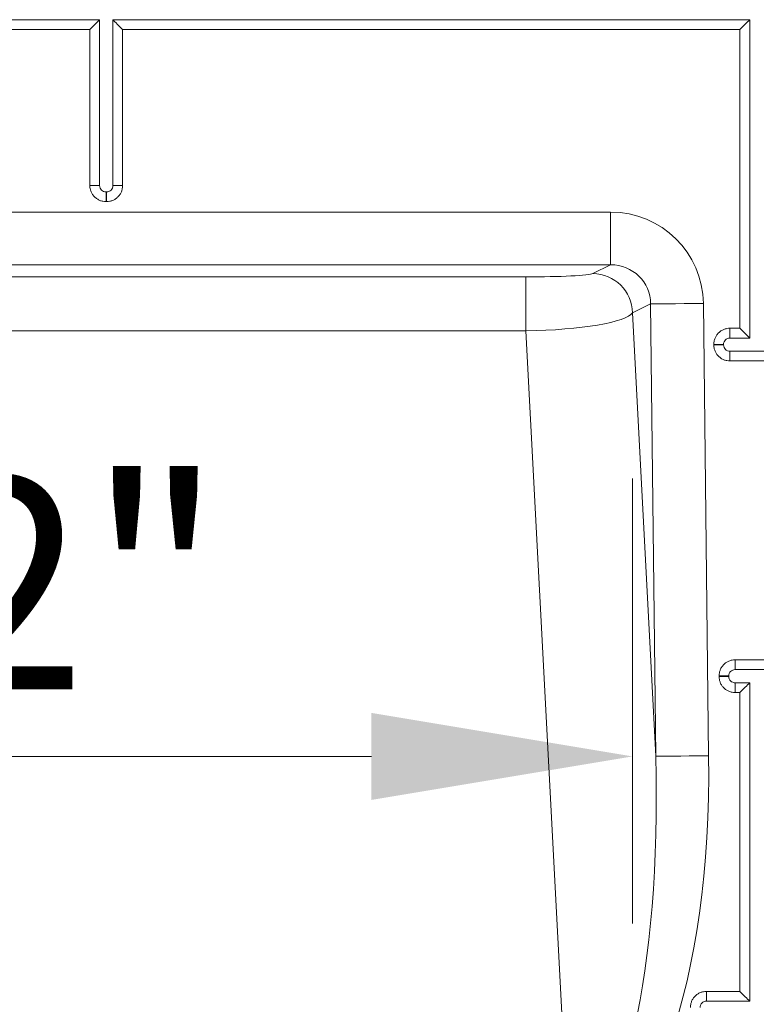
# Model space of a CAD drawing. Units: inches. Extents: x 6 to 206, y 6 to 269.
# Drawn here: x 44 to 51, y 206 to 215 of the extents above; entities that cross this region are included whole.
import ezdxf

# ---------------------------------------------------------------- set-up
doc = ezdxf.new("R2010")
doc.units = ezdxf.units.IN
doc.header["$LTSCALE"] = 25
doc.header["$MEASUREMENT"] = 0
for name, color, linetype, lineweight in [('Dimension (ANSI)', 7, 'Continuous', 18), ('Visible (ANSI)', 7, 'Continuous', 35), ('Visible Narrow (ANSI)', 7, 'Continuous', 5)]:
    doc.layers.add(name, color=color, linetype=linetype, lineweight=lineweight)
doc.styles.add('Spec Sheet', font='arial.ttf')
doc.dimstyles.new('Clarion Style Spec Sheet', dxfattribs={"dimscale": 25, "dimtxt": 0.08, "dimasz": 0.098425, "dimexe": 0.063, "dimexo": 0.0625, "dimgap": 0.025, "dimtad": 1, "dimdec": 3, "dimrnd": 1e-08, "dimzin": 3, "dimdsep": 46, "dimlunit": 5, "dimtxsty": 'Spec Sheet', "dimcen": 0.09, "dimdle": 0.1, "dimclrd": 256, "dimclre": 256, "dimclrt": 256, "dimadec": 0, "dimazin": 3, "dimtfac": 1.25, "dimtofl": 0, "dimtmove": 0, "dimatfit": 3, "dimfxl": 1, "dimfrac": 1, "dimtolj": 1, "dimtzin": 12, "dimlwd": -1, "dimlwe": -1, "dimarcsym": 0})

# ---------------------------------------------------------------- blocks, each defined once
blk = doc.blocks.new('*D17')
at = {"layer": 'Defpoints', "color": 0, "transparency": 16777216}
for p in [(49.986, 212.7134), (37.9657, 209.4432), (49.9862, 208.533)]:
    blk.add_point(p, dxfattribs=at)
at = {"layer": 'Dimension (ANSI)', "transparency": 16777216}
for p, q in [((49.9861, 211.1509), (49.9863, 206.958)), ((40.4264, 208.5326), (47.5256, 208.5329))]:
    blk.add_line(p, q, dxfattribs=at)
for points in [[(40.4264, 208.9427), (40.4264, 208.1225), (37.9657, 208.5325)], [(47.5256, 208.943), (47.5256, 208.1228), (49.9862, 208.533)]]:
    blk.add_solid(points, dxfattribs=at)
at = {"layer": 'Dimension (ANSI)', "transparency": 16777216, "insert": (43.9759, 211.1659), "char_height": 2, "attachment_point": 2, "rotation": 0.00248, "style": 'Spec Sheet'}
blk.add_mtext('\\A1;12"', dxfattribs=at)

msp = doc.modelspace()

# ---------------------------------------------------------------- linework, layer by layer
at = {"layer": 'Visible (ANSI)', "lineweight": 5}
for p, q in [((44.9648, 215.4765), (39.3648, 215.4765)), ((44.9648, 213.9134), (44.9648, 215.4765)), ((45.0898, 215.4765), (45.0898, 213.9134)), ((51.0898, 215.4765), (45.0898, 215.4765)), ((51.0898, 212.4765), (51.0898, 215.4765)), ((45.0298, 213.8534), (45.0248, 213.8534)), ((50.9037, 212.4765), (51.0898, 212.4765)), ((50.8437, 212.4115), (50.8437, 212.4165)), ((54.1523, 212.3515), (50.9037, 212.3515)), ((50.893, 209.2865), (50.893, 209.2915)), ((50.953, 209.3515), (54.1523, 209.3515)), ((51.0898, 209.2265), (50.953, 209.2265)), ((51.0898, 206.2265), (51.0898, 209.2265)), ((50.683, 206.2265), (51.0898, 206.2265))]:
    msp.add_line(p, q, dxfattribs=at)
for centre, major_axis, start_param, end_param in [((44.8731, 215.3845), (0.125, 0.125), 0.745581, 1.568615), ((45.1814, 215.3845), (0.125, -0.125), 1.572978, 2.396012), ((50.9981, 215.3845), (0.125, 0.125), 0.745581, 1.568615), ((50.9981, 212.5678), (0.125, -0.125), 0.749944, 1.572978), ((50.9981, 209.1345), (-0.125, -0.125), 3.887174, 4.710207), ((50.9981, 206.3178), (0.125, -0.125), 0.749944, 1.572978)]:
    msp.add_ellipse(centre, major_axis=major_axis, ratio=0.002182, start_param=start_param, end_param=end_param, dxfattribs=at)
for points, knots in [([(45.0248, 213.8534), (45.0187, 213.8534), (45.0105, 213.8542), (44.9937, 213.8613), (44.9873, 213.8659), (44.9774, 213.8759), (44.9727, 213.8823), (44.9667, 213.8966), (44.9648, 213.9045), (44.9648, 213.9134)], [0, 0, 0, 0, 0.0461122, 0.0461122, 0.0855707, 0.0855707, 0.1248533, 0.1248533, 0.1577192, 0.1577192, 0.1577192, 0.1577192]), ([(45.0898, 213.9134), (45.0898, 213.9073), (45.0889, 213.8991), (45.0818, 213.8823), (45.0772, 213.8759), (45.0672, 213.8659), (45.0608, 213.8613), (45.0464, 213.8553), (45.0386, 213.8534), (45.0298, 213.8534)], [0, 0, 0, 0, 0.0461034, 0.0461034, 0.0855615, 0.0855615, 0.1250482, 0.1250482, 0.1587535, 0.1587535, 0.1587535, 0.1587535]), ([(50.8437, 212.4165), (50.8437, 212.4226), (50.8446, 212.4308), (50.8517, 212.4476), (50.8563, 212.454), (50.8663, 212.4639), (50.8726, 212.4685), (50.887, 212.4746), (50.8948, 212.4765), (50.9037, 212.4765)], [0, 0, 0, 0, 0.0461126, 0.0461126, 0.0855711, 0.0855711, 0.1248528, 0.1248528, 0.1577157, 0.1577157, 0.1577157, 0.1577157]), ([(50.9037, 212.3515), (50.8976, 212.3515), (50.8894, 212.3524), (50.8726, 212.3595), (50.8663, 212.3641), (50.8563, 212.3741), (50.8517, 212.3805), (50.8456, 212.3948), (50.8437, 212.4026), (50.8437, 212.4115)], [0, 0, 0, 0, 0.0461122, 0.0461122, 0.0855707, 0.0855707, 0.1248533, 0.1248533, 0.1577192, 0.1577192, 0.1577192, 0.1577192]), ([(50.893, 209.2915), (50.893, 209.2976), (50.8939, 209.3058), (50.901, 209.3226), (50.9056, 209.329), (50.9156, 209.3389), (50.922, 209.3435), (50.9363, 209.3496), (50.9441, 209.3515), (50.953, 209.3515)], [0, 0, 0, 0, 0.0461126, 0.0461126, 0.0855711, 0.0855711, 0.1248528, 0.1248528, 0.1577157, 0.1577157, 0.1577157, 0.1577157]), ([(50.953, 209.2265), (50.947, 209.2265), (50.9388, 209.2274), (50.922, 209.2345), (50.9156, 209.2391), (50.9056, 209.2491), (50.901, 209.2555), (50.895, 209.2698), (50.893, 209.2776), (50.893, 209.2865)], [0, 0, 0, 0, 0.0461122, 0.0461122, 0.0855707, 0.0855707, 0.1248533, 0.1248533, 0.1577192, 0.1577192, 0.1577192, 0.1577192]), ([(50.623, 206.1665), (50.623, 206.1726), (50.6239, 206.1808), (50.631, 206.1976), (50.6356, 206.204), (50.6456, 206.2139), (50.652, 206.2185), (50.6663, 206.2246), (50.6741, 206.2265), (50.683, 206.2265)], [0, 0, 0, 0, 0.0461126, 0.0461126, 0.0855711, 0.0855711, 0.1248528, 0.1248528, 0.1577157, 0.1577157, 0.1577157, 0.1577157])]:
    msp.add_open_spline(points, degree=3, knots=knots, dxfattribs=at)
at = {"layer": 'Visible Narrow (ANSI)', "lineweight": 5}
for p, q in [((44.8731, 215.3851), (39.4564, 215.3851)), ((44.8731, 213.9135), (44.8731, 215.3851)), ((50.9981, 215.3851), (45.1814, 215.3851)), ((45.1814, 215.3851), (45.1814, 213.9135)), ((50.9981, 212.5684), (50.9981, 215.3851)), ((45.0248, 213.8534), (45.0248, 213.7619)), ((45.0298, 213.7619), (45.0298, 213.8534)), ((45.0298, 213.7619), (45.0248, 213.7619)), ((39.0207, 213.6634), (49.7792, 213.6634)), ((49.7792, 213.1662), (49.7792, 213.6634)), ((49.7792, 213.1662), (39.0207, 213.1662)), ((49.6131, 213.0834), (49.7792, 213.1662)), ((39.0161, 213.0522), (48.9811, 213.0522)), ((48.9811, 213.0522), (48.9811, 212.5434)), ((50.1565, 212.7984), (49.986, 212.7134)), ((50.2058, 208.5353), (50.1565, 212.7984)), ((50.6537, 212.8022), (50.703, 208.5391)), ((49.986, 212.7134), (50.2058, 208.5353)), ((48.9811, 212.5434), (39.0191, 212.5434)), ((49.3795, 204.9703), (48.9811, 212.5434)), ((50.9037, 212.5684), (50.9981, 212.5684)), ((50.9037, 212.5684), (50.9037, 212.4765)), ((50.752, 212.4117), (50.752, 212.4167)), ((50.9037, 212.3515), (50.9037, 212.2601)), ((54.0606, 212.2601), (50.9037, 212.2601)), ((50.953, 209.4434), (54.0606, 209.4434)), ((50.953, 209.4434), (50.953, 209.3515)), ((50.8014, 209.2867), (50.8014, 209.2917)), ((50.953, 209.2265), (50.953, 209.1351)), ((50.9981, 209.1351), (50.953, 209.1351)), ((50.9981, 206.3184), (50.9981, 209.1351)), ((50.683, 206.3184), (50.9981, 206.3184)), ((50.683, 206.3184), (50.683, 206.2265))]:
    msp.add_line(p, q, dxfattribs=at)
for centre, major_axis, ratio, start_param, end_param in [((44.8731, 213.913), (-0.125, 0), 0.004363, 3.889355, 4.712389), ((45.1814, 213.913), (-0.125, 0), 0.004363, 4.712389, 5.535423), ((49.7739, 212.787), (-0.7755, -0.4184), 0.992935, 2.6613, 4.214643), ((49.7739, 212.7891), (-0.3406, -0.1787), 0.974954, 2.672565, 4.225908), ((48.9911, 213.0866), (-0.6258, -0.0005), 0.054949, 1.554809, 3.031621), ((49.6131, 212.7089), (-0.1674, 0.3356), 0.993176, 4.264458, 5.817801), ((50.6537, 212.8044), (-0.5, -0.0058), 0.004363, 0.105312, 1.570746), ((48.9911, 212.7122), (1.0003, 0.0194), 0.168481, 4.699149, 6.175961), ((50.752, 212.4162), (0.125, 0), 0.004363, 0.747763, 1.570796), ((50.752, 212.4112), (-0.125, 0), 0.004363, 3.889355, 4.712389), ((50.8014, 209.2912), (0.125, 0), 0.004363, 0.747763, 1.570796), ((50.8014, 209.2862), (-0.125, 0), 0.004363, 3.889355, 4.712389), ((49.1901, 208.9275), (0.2181, -4.1378), 0.362005, 6.264109, 7.740921), ((49.1901, 208.9297), (0.2085, -3.9591), 0.252231, 6.264116, 7.740928), ((50.703, 208.5413), (-0.5, -0.0058), 0.004363, 0.105312, 1.570746)]:
    msp.add_ellipse(centre, major_axis=major_axis, ratio=ratio, start_param=start_param, end_param=end_param, dxfattribs=at)
for points, knots in [([(45.0248, 213.7619), (45.0148, 213.7619), (45.0048, 213.7629), (44.9951, 213.7648), (44.9854, 213.7668), (44.9759, 213.7696), (44.9668, 213.7734), (44.9622, 213.7753), (44.9576, 213.7775), (44.9533, 213.7798), (44.9489, 213.7821), (44.9446, 213.7847), (44.9405, 213.7874), (44.9364, 213.7902), (44.9325, 213.7931), (44.9286, 213.7962), (44.9248, 213.7994), (44.9211, 213.8027), (44.9176, 213.8062), (44.9105, 213.8133), (44.9042, 213.821), (44.8987, 213.8293), (44.8959, 213.8335), (44.8933, 213.8378), (44.891, 213.8422), (44.8886, 213.8465), (44.8866, 213.8509), (44.8847, 213.8554), (44.8828, 213.86), (44.8811, 213.8647), (44.8796, 213.8695), (44.8782, 213.8742), (44.877, 213.879), (44.876, 213.8839), (44.8741, 213.8936), (44.8731, 213.9035), (44.8731, 213.9135)], [0, 0, 0, 0, 0.125, 0.125, 0.125, 0.25, 0.25, 0.25, 0.312508, 0.312508, 0.312508, 0.375, 0.375, 0.375, 0.437714, 0.437714, 0.437714, 0.5, 0.5, 0.5, 0.625, 0.625, 0.625, 0.687963, 0.687963, 0.687963, 0.75, 0.75, 0.75, 0.813152, 0.813152, 0.813152, 0.875, 0.875, 0.875, 1, 1, 1, 1]), ([(45.1814, 213.9135), (45.1814, 213.9035), (45.1804, 213.8935), (45.1785, 213.8838), (45.1765, 213.8741), (45.1737, 213.8647), (45.1699, 213.8555), (45.168, 213.8509), (45.1658, 213.8464), (45.1635, 213.842), (45.1612, 213.8376), (45.1586, 213.8334), (45.1559, 213.8293), (45.1531, 213.8252), (45.1502, 213.8212), (45.1471, 213.8174), (45.1439, 213.8136), (45.1406, 213.8099), (45.1371, 213.8064), (45.13, 213.7993), (45.1222, 213.7929), (45.1139, 213.7874), (45.1098, 213.7846), (45.1055, 213.7821), (45.1011, 213.7797), (45.0968, 213.7774), (45.0924, 213.7753), (45.0879, 213.7734), (45.0833, 213.7715), (45.0786, 213.7699), (45.0738, 213.7684), (45.0691, 213.767), (45.0643, 213.7658), (45.0594, 213.7648), (45.0497, 213.7629), (45.0398, 213.7619), (45.0298, 213.7619)], [0, 0, 0, 0, 0.125, 0.125, 0.125, 0.25, 0.25, 0.25, 0.312504, 0.312504, 0.312504, 0.375, 0.375, 0.375, 0.437709, 0.437709, 0.437709, 0.5, 0.5, 0.5, 0.62528, 0.62528, 0.62528, 0.687955, 0.687955, 0.687955, 0.75, 0.75, 0.75, 0.813154, 0.813154, 0.813154, 0.875, 0.875, 0.875, 1, 1, 1, 1]), ([(50.752, 212.4167), (50.752, 212.4267), (50.7531, 212.4367), (50.755, 212.4464), (50.7569, 212.4561), (50.7598, 212.4655), (50.7636, 212.4747), (50.7655, 212.4793), (50.7676, 212.4838), (50.77, 212.4882), (50.7723, 212.4926), (50.7749, 212.4968), (50.7776, 212.5009), (50.7803, 212.505), (50.7833, 212.509), (50.7864, 212.5128), (50.7895, 212.5167), (50.7929, 212.5203), (50.7964, 212.5239), (50.8035, 212.5309), (50.8111, 212.5372), (50.8194, 212.5428), (50.8236, 212.5456), (50.8279, 212.5482), (50.8323, 212.5505), (50.8367, 212.5528), (50.8411, 212.5549), (50.8456, 212.5568), (50.8502, 212.5587), (50.8549, 212.5604), (50.8597, 212.5618), (50.8644, 212.5633), (50.8692, 212.5645), (50.8741, 212.5654), (50.8838, 212.5674), (50.8937, 212.5684), (50.9037, 212.5684)], [0, 0, 0, 0, 0.125, 0.125, 0.125, 0.25, 0.25, 0.25, 0.312508, 0.312508, 0.312508, 0.375, 0.375, 0.375, 0.437714, 0.437714, 0.437714, 0.5, 0.5, 0.5, 0.625, 0.625, 0.625, 0.687963, 0.687963, 0.687963, 0.75, 0.75, 0.75, 0.813152, 0.813152, 0.813152, 0.875, 0.875, 0.875, 1, 1, 1, 1]), ([(50.9037, 212.2601), (50.8937, 212.2601), (50.8837, 212.2611), (50.874, 212.263), (50.8643, 212.2649), (50.8549, 212.2678), (50.8457, 212.2716), (50.8411, 212.2735), (50.8366, 212.2756), (50.8322, 212.278), (50.8278, 212.2803), (50.8236, 212.2829), (50.8195, 212.2856), (50.8154, 212.2883), (50.8114, 212.2913), (50.8076, 212.2944), (50.8037, 212.2975), (50.8001, 212.3009), (50.7965, 212.3044), (50.7895, 212.3115), (50.7832, 212.3191), (50.7776, 212.3274), (50.7748, 212.3316), (50.7722, 212.3359), (50.7699, 212.3403), (50.7676, 212.3447), (50.7655, 212.3491), (50.7636, 212.3536), (50.7617, 212.3582), (50.76, 212.3629), (50.7586, 212.3677), (50.7571, 212.3724), (50.7559, 212.3772), (50.755, 212.3821), (50.753, 212.3918), (50.752, 212.4017), (50.752, 212.4117)], [0, 0, 0, 0, 0.125, 0.125, 0.125, 0.25, 0.25, 0.25, 0.312508, 0.312508, 0.312508, 0.375, 0.375, 0.375, 0.437714, 0.437714, 0.437714, 0.5, 0.5, 0.5, 0.625, 0.625, 0.625, 0.687963, 0.687963, 0.687963, 0.75, 0.75, 0.75, 0.813152, 0.813152, 0.813152, 0.875, 0.875, 0.875, 1, 1, 1, 1]), ([(50.8014, 209.2917), (50.8014, 209.3017), (50.8024, 209.3117), (50.8043, 209.3214), (50.8063, 209.3311), (50.8091, 209.3405), (50.8129, 209.3497), (50.8148, 209.3543), (50.817, 209.3588), (50.8193, 209.3632), (50.8216, 209.3676), (50.8242, 209.3718), (50.8269, 209.3759), (50.8297, 209.38), (50.8326, 209.384), (50.8358, 209.3878), (50.8389, 209.3917), (50.8422, 209.3953), (50.8457, 209.3989), (50.8528, 209.4059), (50.8605, 209.4122), (50.8688, 209.4178), (50.873, 209.4206), (50.8773, 209.4232), (50.8817, 209.4255), (50.886, 209.4278), (50.8904, 209.4299), (50.895, 209.4318), (50.8996, 209.4337), (50.9042, 209.4354), (50.909, 209.4368), (50.9138, 209.4383), (50.9186, 209.4395), (50.9234, 209.4404), (50.9332, 209.4424), (50.943, 209.4434), (50.953, 209.4434)], [0, 0, 0, 0, 0.125, 0.125, 0.125, 0.25, 0.25, 0.25, 0.312508, 0.312508, 0.312508, 0.375, 0.375, 0.375, 0.437714, 0.437714, 0.437714, 0.5, 0.5, 0.5, 0.625, 0.625, 0.625, 0.687963, 0.687963, 0.687963, 0.75, 0.75, 0.75, 0.813152, 0.813152, 0.813152, 0.875, 0.875, 0.875, 1, 1, 1, 1]), ([(50.953, 209.1351), (50.943, 209.1351), (50.933, 209.1361), (50.9233, 209.138), (50.9136, 209.1399), (50.9042, 209.1428), (50.895, 209.1466), (50.8904, 209.1485), (50.8859, 209.1506), (50.8815, 209.153), (50.8771, 209.1553), (50.8729, 209.1579), (50.8688, 209.1606), (50.8647, 209.1633), (50.8607, 209.1663), (50.8569, 209.1694), (50.8531, 209.1725), (50.8494, 209.1759), (50.8459, 209.1794), (50.8388, 209.1865), (50.8325, 209.1941), (50.8269, 209.2024), (50.8242, 209.2066), (50.8216, 209.2109), (50.8192, 209.2153), (50.8169, 209.2197), (50.8148, 209.2241), (50.813, 209.2286), (50.811, 209.2332), (50.8094, 209.2379), (50.8079, 209.2427), (50.8065, 209.2474), (50.8053, 209.2522), (50.8043, 209.2571), (50.8024, 209.2668), (50.8014, 209.2767), (50.8014, 209.2867)], [0, 0, 0, 0, 0.125, 0.125, 0.125, 0.25, 0.25, 0.25, 0.312508, 0.312508, 0.312508, 0.375, 0.375, 0.375, 0.437714, 0.437714, 0.437714, 0.5, 0.5, 0.5, 0.625, 0.625, 0.625, 0.687963, 0.687963, 0.687963, 0.75, 0.75, 0.75, 0.813152, 0.813152, 0.813152, 0.875, 0.875, 0.875, 1, 1, 1, 1]), ([(50.5314, 206.1667), (50.5314, 206.1767), (50.5324, 206.1867), (50.5343, 206.1964), (50.5363, 206.2061), (50.5391, 206.2155), (50.5429, 206.2247), (50.5448, 206.2293), (50.547, 206.2338), (50.5493, 206.2382), (50.5516, 206.2426), (50.5542, 206.2468), (50.5569, 206.2509), (50.5597, 206.255), (50.5626, 206.259), (50.5658, 206.2628), (50.5689, 206.2667), (50.5722, 206.2703), (50.5757, 206.2739), (50.5828, 206.2809), (50.5905, 206.2872), (50.5988, 206.2928), (50.603, 206.2956), (50.6073, 206.2982), (50.6117, 206.3005), (50.616, 206.3028), (50.6204, 206.3049), (50.625, 206.3068), (50.6296, 206.3087), (50.6342, 206.3104), (50.639, 206.3118), (50.6438, 206.3133), (50.6486, 206.3145), (50.6534, 206.3154), (50.6632, 206.3174), (50.673, 206.3184), (50.683, 206.3184)], [0, 0, 0, 0, 0.125, 0.125, 0.125, 0.25, 0.25, 0.25, 0.312508, 0.312508, 0.312508, 0.375, 0.375, 0.375, 0.437714, 0.437714, 0.437714, 0.5, 0.5, 0.5, 0.625, 0.625, 0.625, 0.687963, 0.687963, 0.687963, 0.75, 0.75, 0.75, 0.813152, 0.813152, 0.813152, 0.875, 0.875, 0.875, 1, 1, 1, 1])]:
    msp.add_open_spline(points, degree=3, knots=knots, dxfattribs=at)

# ---------------------------------------------------------------- dimensions: what is measured, and where the dimension line sits
at = {"layer": 'Dimension (ANSI)'}
dim = msp.add_linear_dim(base=(49.9862, 208.533), p1=(37.9657, 209.4432), p2=(49.986, 212.7134), angle=180.00248, text='<>"', dimstyle='Clarion Style Spec Sheet', override={"dimgap": 0.025, "dimdec": 3, "dimse1": 1, "dimtol": 0, "dimlim": 0, "dimtp": 0, "dimtm": 0, "dimtdec": 2, "dimatfit": 1}, dxfattribs=at)
dim.commit()
dim.dimension.update_dxf_attribs({"geometry": '*D17', "text_midpoint": (43.976, 208.5327), "dimtype": 160})

doc.saveas('drawing.dxf')
